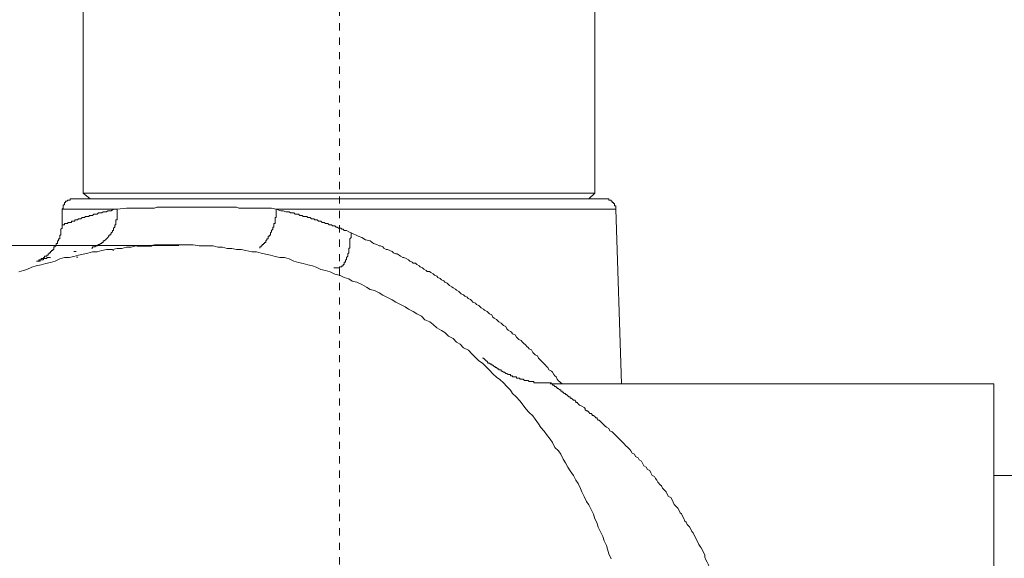
# Model space of a CAD drawing. Units: inches. Extents: x -532 to 921, y -697 to 348.
# Drawn here: x 462 to 510, y -258 to -231 of the extents above; entities that cross this region are included whole.
import ezdxf

# ---------------------------------------------------------------- set-up
doc = ezdxf.new("R2010")
doc.units = ezdxf.units.IN
doc.header["$MEASUREMENT"] = 0
doc.linetypes.add('AI-Linetype-5', pattern=[0.705556, 0.352778, -0.352778])
doc.layers.add('图层 1', color=7, linetype='Continuous')

msp = doc.modelspace()

# ---------------------------------------------------------------- linework, layer by layer
at = {"layer": '图层 1', "color": 7, "linetype": 'AI-Linetype-5', "lineweight": 9}
msp.add_lwpolyline([(477.848, -286.12), (477.848, 210.4)], dxfattribs=at)
at = {"layer": '图层 1', "color": 7, "lineweight": 9}
for points in [[(465.319, -191.025), (465.319, -239.744)], [(490.321, -239.744), (490.321, -192.958)], [(464.807, -240.028), (464.744, -240.028), (464.688, -240.028), (464.688, -240.085), (464.631, -240.085), (464.574, -240.085), (464.517, -240.148), (464.46, -240.148), (464.46, -240.205), (464.403, -240.205), (464.403, -240.261), (464.403, -240.324), (464.346, -240.324), (464.346, -240.375), (464.346, -240.432), (464.346, -240.489), (464.289, -240.54)], [(464.807, -240.028), (490.833, -240.028)], [(465.319, -239.744), (465.666, -240.028)], [(465.319, -239.744), (490.321, -239.744)], [(490.037, -240.028), (490.321, -239.744)], [(491.351, -240.54), (491.351, -240.489), (491.351, -240.432), (491.351, -240.375), (491.288, -240.375), (491.288, -240.324), (491.288, -240.261), (491.237, -240.261), (491.237, -240.205), (491.18, -240.205), (491.18, -240.148), (491.123, -240.148), (491.123, -240.085), (491.066, -240.085), (491.009, -240.085), (491.009, -240.028), (490.947, -240.028), (490.896, -240.028), (490.833, -240.028)], [(464.289, -240.54), (464.289, -241.291)], [(466.985, -240.54), (464.289, -240.54)], [(464.289, -241.291), (464.346, -241.291), (464.403, -241.291), (464.403, -241.234), (464.46, -241.234), (464.517, -241.234), (464.574, -241.234), (464.574, -241.177), (464.631, -241.177), (464.688, -241.177), (464.744, -241.177), (464.744, -241.126), (464.807, -241.126), (464.864, -241.126), (464.915, -241.126), (464.915, -241.058), (464.978, -241.058), (465.034, -241.058), (465.091, -241.001), (465.148, -241.001), (465.211, -241.001), (465.268, -240.944), (465.319, -240.944), (465.381, -240.944), (465.438, -240.893), (465.495, -240.893), (465.552, -240.893), (465.609, -240.893), (465.609, -240.836), (465.666, -240.836), (465.723, -240.836), (465.78, -240.836), (465.836, -240.779), (465.893, -240.779), (465.95, -240.779), (466.007, -240.779), (466.064, -240.716), (466.121, -240.716), (466.178, -240.716), (466.235, -240.716), (466.291, -240.66), (466.348, -240.66), (466.405, -240.66), (466.462, -240.66), (466.519, -240.608), (466.576, -240.608), (466.633, -240.608), (466.695, -240.608), (466.809, -240.54), (466.866, -240.54), (466.985, -240.54)], [(465.723, -242.44), (465.78, -242.44), (465.78, -242.377), (465.836, -242.377), (465.893, -242.377), (465.95, -242.32), (466.007, -242.32), (466.064, -242.263), (466.121, -242.263), (466.178, -242.212), (466.235, -242.212), (466.235, -242.155), (466.291, -242.155), (466.291, -242.087), (466.348, -242.087), (466.405, -242.036), (466.462, -241.979), (466.519, -241.922), (466.576, -241.86), (466.576, -241.803), (466.633, -241.803), (466.633, -241.752), (466.695, -241.752), (466.695, -241.695), (466.752, -241.638), (466.752, -241.575), (466.809, -241.575), (466.809, -241.518), (466.809, -241.461), (466.866, -241.405), (466.866, -241.348), (466.866, -241.291), (466.917, -241.291), (466.917, -241.234), (466.917, -241.177), (466.917, -241.126), (466.917, -241.058), (466.985, -241.058), (466.985, -241.001), (466.985, -240.944), (466.985, -240.893), (466.985, -240.836), (466.985, -240.779), (466.985, -240.716), (466.985, -240.66), (466.985, -240.608), (466.985, -240.54)], [(474.76, -240.54), (474.527, -240.489), (474.299, -240.489), (474.015, -240.489), (473.901, -240.489), (473.788, -240.489), (473.674, -240.489), (473.56, -240.489), (473.446, -240.489), (473.321, -240.489), (473.162, -240.489), (473.042, -240.489), (472.929, -240.489), (472.821, -240.432), (472.701, -240.432), (472.582, -240.432), (472.468, -240.432), (472.354, -240.432), (472.07, -240.432), (471.842, -240.432), (471.615, -240.432), (471.325, -240.432), (471.097, -240.432), (470.864, -240.432), (470.642, -240.432), (470.352, -240.432), (470.125, -240.432), (469.897, -240.432), (469.784, -240.432), (469.67, -240.432), (469.499, -240.432), (469.385, -240.432), (469.272, -240.432), (469.152, -240.432), (469.044, -240.432), (468.919, -240.432), (468.811, -240.489), (468.697, -240.489), (468.521, -240.489), (468.413, -240.489), (468.293, -240.489), (468.18, -240.489), (467.952, -240.489), (467.725, -240.489), (467.44, -240.489), (466.985, -240.54)], [(473.958, -242.44), (473.958, -242.377), (474.015, -242.377), (474.015, -242.32), (474.072, -242.32), (474.072, -242.263), (474.129, -242.263), (474.129, -242.212), (474.186, -242.212), (474.186, -242.155), (474.243, -242.155), (474.243, -242.087), (474.299, -242.036), (474.299, -241.979), (474.356, -241.979), (474.356, -241.922), (474.356, -241.86), (474.419, -241.86), (474.419, -241.803), (474.476, -241.803), (474.476, -241.752), (474.476, -241.695), (474.527, -241.638), (474.527, -241.575), (474.584, -241.518), (474.584, -241.461), (474.584, -241.405), (474.641, -241.405), (474.641, -241.348), (474.641, -241.291), (474.641, -241.234), (474.698, -241.234), (474.698, -241.177), (474.698, -241.126), (474.698, -241.058), (474.698, -241.001), (474.698, -240.944), (474.76, -240.944), (474.76, -240.893), (474.76, -240.836), (474.76, -240.779), (474.76, -240.716), (474.76, -240.66), (474.76, -240.608), (474.76, -240.54)], [(478.423, -241.695), (478.303, -241.638), (478.195, -241.575), (478.076, -241.575), (478.019, -241.518), (477.962, -241.518), (477.905, -241.461), (477.848, -241.461), (477.792, -241.461), (477.735, -241.405), (477.678, -241.405), (477.621, -241.348), (477.564, -241.348), (477.507, -241.348), (477.45, -241.291), (477.393, -241.291), (477.337, -241.291), (477.28, -241.234), (477.223, -241.234), (477.16, -241.234), (477.103, -241.177), (477.052, -241.177), (476.995, -241.177), (476.933, -241.126), (476.882, -241.126), (476.825, -241.126), (476.762, -241.058), (476.705, -241.058), (476.648, -241.058), (476.591, -241.001), (476.529, -241.001), (476.483, -241.001), (476.421, -240.944), (476.358, -240.944), (476.301, -240.944), (476.245, -240.893), (476.188, -240.893), (476.131, -240.893), (476.074, -240.893), (476.017, -240.836), (475.96, -240.836), (475.903, -240.836), (475.846, -240.779), (475.79, -240.779), (475.733, -240.779), (475.676, -240.779), (475.619, -240.716), (475.562, -240.716), (475.505, -240.716), (475.448, -240.716), (475.391, -240.66), (475.335, -240.66), (475.221, -240.66), (475.101, -240.608), (474.988, -240.608), (474.76, -240.54)], [(491.351, -240.54), (474.76, -240.54)], [(491.635, -249.071), (491.351, -240.54)], [(477.564, -243.407), (477.621, -243.407), (477.678, -243.407), (477.735, -243.407), (477.792, -243.407), (477.848, -243.407), (477.848, -243.35), (477.905, -243.35), (477.962, -243.35), (477.962, -243.299), (478.019, -243.299), (478.019, -243.242), (478.076, -243.242), (478.076, -243.179), (478.076, -243.122), (478.133, -243.122), (478.133, -243.071), (478.133, -243.008), (478.195, -243.008), (478.195, -242.946), (478.195, -242.895), (478.252, -242.832), (478.252, -242.781), (478.252, -242.724), (478.303, -242.662), (478.303, -242.61), (478.303, -242.548), (478.303, -242.497), (478.303, -242.44), (478.36, -242.44), (478.36, -242.377), (478.36, -242.32), (478.36, -242.263), (478.36, -242.212), (478.36, -242.155), (478.36, -242.087), (478.36, -242.036), (478.36, -241.979), (478.423, -241.922), (478.423, -241.86), (478.423, -241.803), (478.423, -241.752), (478.423, -241.695)], [(488.723, -249.071), (488.541, -248.906), (488.484, -248.85), (488.433, -248.73), (488.376, -248.673), (488.319, -248.622), (488.257, -248.508), (488.205, -248.446), (488.086, -248.389), (488.029, -248.269), (487.972, -248.218), (487.915, -248.161), (487.864, -248.11), (487.745, -247.985), (487.688, -247.934), (487.631, -247.871), (487.574, -247.82), (487.517, -247.706), (487.403, -247.649), (487.347, -247.593), (487.29, -247.536), (487.233, -247.416), (487.119, -247.359), (487.062, -247.303), (487.005, -247.246), (486.948, -247.189), (486.829, -247.075), (486.772, -247.018), (486.721, -246.956), (486.607, -246.899), (486.545, -246.842), (486.493, -246.791), (486.431, -246.671), (486.311, -246.62), (486.255, -246.552), (486.203, -246.506), (486.084, -246.444), (486.027, -246.381), (485.97, -246.273), (485.856, -246.222), (485.8, -246.159), (485.743, -246.102), (485.635, -246.046), (485.572, -245.983), (485.515, -245.932), (485.401, -245.869), (485.345, -245.807), (485.288, -245.704), (485.174, -245.647), (485.117, -245.585), (485.06, -245.528), (484.941, -245.471), (484.89, -245.414), (484.77, -245.352), (484.713, -245.295), (484.656, -245.244), (484.537, -245.187), (484.491, -245.13), (484.366, -245.073), (484.309, -245.01), (484.253, -244.954), (484.139, -244.897), (484.088, -244.84), (483.968, -244.783), (483.911, -244.726), (483.798, -244.669), (483.741, -244.618), (483.684, -244.55), (483.57, -244.499), (483.513, -244.436), (483.399, -244.379), (483.337, -244.328), (483.229, -244.265), (483.172, -244.214), (483.115, -244.157), (482.996, -244.1), (482.939, -244.044), (482.831, -243.981), (482.774, -243.924), (482.654, -243.867), (482.598, -243.81), (482.484, -243.759), (482.433, -243.697), (482.313, -243.634), (482.251, -243.583), (482.137, -243.583), (482.08, -243.526), (481.966, -243.463), (481.909, -243.407), (481.796, -243.35), (481.739, -243.299), (481.625, -243.242), (481.568, -243.179), (481.454, -243.179), (481.397, -243.122), (481.278, -243.071), (481.227, -243.008), (481.113, -242.946), (480.999, -242.895), (480.937, -242.895), (480.823, -242.832), (480.766, -242.781), (480.658, -242.724), (480.596, -242.724), (480.482, -242.662), (480.425, -242.61), (480.311, -242.548), (480.192, -242.497), (480.135, -242.497), (480.021, -242.44), (479.964, -242.377), (479.85, -242.32), (479.794, -242.32), (479.68, -242.263), (479.509, -242.212), (479.339, -242.087), (479.111, -242.036), (478.935, -241.922), (478.758, -241.86), (478.423, -241.695)], [(469.988, -242.303), (438.423, -242.303)], [(491.123, -257.625), (491.009, -257.387), (490.952, -257.159), (490.89, -256.983), (490.776, -256.755), (490.719, -256.528), (490.606, -256.306), (490.486, -256.073), (490.429, -255.845), (490.327, -255.669), (490.264, -255.441), (490.145, -255.214), (490.031, -254.986), (489.917, -254.816), (489.804, -254.583), (489.69, -254.349), (489.633, -254.19), (489.519, -253.946), (489.405, -253.786), (489.292, -253.547), (489.121, -253.326), (489.007, -253.149), (488.894, -252.927), (488.774, -252.751), (488.666, -252.518), (488.552, -252.353), (488.376, -252.182), (488.262, -251.938), (488.149, -251.784), (487.972, -251.545), (487.858, -251.38), (487.688, -251.21), (487.574, -251.028), (487.403, -250.806), (487.29, -250.63), (487.119, -250.465), (486.948, -250.294), (486.829, -250.112), (486.664, -249.896), (486.488, -249.714), (486.311, -249.543), (486.198, -249.378), (486.027, -249.202), (485.856, -249.026), (485.686, -248.861), (485.515, -248.747), (485.345, -248.577), (485.174, -248.4), (485.003, -248.224), (484.833, -248.059), (484.656, -247.945), (484.48, -247.775), (484.309, -247.598), (484.145, -247.428), (483.911, -247.314), (483.741, -247.138), (483.57, -247.03), (483.399, -246.859), (483.172, -246.745), (482.996, -246.569), (482.831, -246.461), (482.598, -246.341), (482.427, -246.171), (482.256, -246.046), (482.023, -245.943), (481.852, -245.767), (481.625, -245.653), (481.454, -245.534), (481.221, -245.426), (481.056, -245.312), (480.823, -245.192), (480.601, -245.079), (480.425, -244.965), (480.192, -244.857), (479.964, -244.737), (479.794, -244.618), (479.566, -244.504), (479.339, -244.453), (479.162, -244.339), (478.94, -244.22), (478.702, -244.106), (478.474, -244.049), (478.303, -243.936), (478.076, -243.873), (477.848, -243.765), (477.621, -243.702), (477.393, -243.589), (477.166, -243.537), (476.938, -243.481), (476.705, -243.361), (476.535, -243.31), (476.301, -243.247), (476.074, -243.185), (475.846, -243.134), (475.619, -243.071), (475.391, -242.963), (475.164, -242.9), (474.931, -242.9), (474.703, -242.849), (474.47, -242.787), (474.243, -242.735), (474.015, -242.679), (473.788, -242.616), (473.56, -242.616), (473.264, -242.559), (473.042, -242.502), (472.815, -242.502), (472.587, -242.451), (472.36, -242.451), (472.127, -242.394), (471.899, -242.394), (471.672, -242.326), (471.444, -242.326), (471.217, -242.326), (470.984, -242.326), (470.699, -242.275), (470.466, -242.275), (470.239, -242.275), (470.011, -242.275), (469.784, -242.275), (469.556, -242.275), (469.329, -242.275), (469.095, -242.275), (468.811, -242.275), (468.578, -242.326), (468.356, -242.326), (468.123, -242.326), (467.895, -242.326), (467.668, -242.394), (467.435, -242.394), (467.213, -242.451), (466.98, -242.451), (466.752, -242.502), (466.462, -242.502), (466.235, -242.559), (466.007, -242.616), (465.78, -242.616), (465.552, -242.679), (465.325, -242.735), (465.091, -242.787), (464.858, -242.849), (464.631, -242.9), (464.403, -242.9), (464.176, -242.963), (463.948, -243.071), (463.721, -243.134), (463.487, -243.185), (463.26, -243.247), (463.027, -243.31), (462.805, -243.361), (462.572, -243.481), (462.401, -243.537), (462.174, -243.589)], [(466.781, -242.571), (466.781, -242.531)], [(467.958, -242.337), (468.225, -242.337), (468.345, -242.337), (468.458, -242.337), (468.538, -242.337), (468.612, -242.337), (468.652, -242.337), (468.726, -242.303), (468.805, -242.303), (468.839, -242.303), (468.919, -242.303), (468.999, -242.303), (469.033, -242.303), (469.107, -242.303), (469.186, -242.303), (469.232, -242.303), (469.306, -242.303), (469.334, -242.303), (469.408, -242.303), (469.493, -242.303), (469.602, -242.303), (469.721, -242.303), (469.988, -242.303)], [(464.864, -242.61), (464.978, -242.61)], [(464.989, -242.878), (465.063, -242.878)], [(485.117, -248.053), (485.06, -247.985), (485.003, -247.934), (484.941, -247.871), (484.89, -247.82), (484.833, -247.82)], [(488.205, -249.02), (488.143, -249.02), (488.086, -249.02), (488.029, -249.02), (487.972, -249.02), (487.915, -249.02), (487.864, -249.02), (487.802, -249.02), (487.745, -249.02), (487.688, -249.02), (487.631, -249.02), (487.574, -249.02), (487.517, -249.02), (487.46, -249.02), (487.403, -249.02), (487.347, -249.02), (487.347, -248.963), (487.29, -248.963), (487.233, -248.963), (487.176, -248.963), (487.119, -248.963), (487.062, -248.906), (487.005, -248.906), (486.948, -248.906), (486.886, -248.906), (486.829, -248.85), (486.772, -248.85), (486.721, -248.85), (486.658, -248.85), (486.658, -248.787), (486.607, -248.787), (486.545, -248.787), (486.493, -248.787), (486.493, -248.73), (486.431, -248.73), (486.368, -248.73), (486.311, -248.73), (486.311, -248.673), (486.255, -248.673), (486.203, -248.673), (486.203, -248.622), (486.147, -248.622), (486.084, -248.622), (486.027, -248.559), (485.97, -248.559), (485.913, -248.508), (485.856, -248.508), (485.8, -248.446), (485.743, -248.446), (485.743, -248.389), (485.686, -248.389), (485.635, -248.389), (485.635, -248.338), (485.572, -248.338), (485.515, -248.269), (485.458, -248.269), (485.458, -248.218), (485.401, -248.218), (485.345, -248.161), (485.288, -248.161), (485.288, -248.11), (485.231, -248.11), (485.174, -248.053), (485.117, -248.053)], [(509.829, -249.071), (488.205, -249.071)], [(509.829, -249.071), (509.829, -280.114)], [(510.853, -253.547), (509.829, -253.547)]]:
    msp.add_lwpolyline(points, dxfattribs=at)
for points, knots in [([(464.289, -241.291), (464.289, -241.291), (464.289, -241.348), (464.289, -241.348), (464.289, -241.348), (464.289, -241.405), (464.289, -241.405), (464.289, -241.405), (464.289, -241.461), (464.289, -241.461), (464.289, -241.461), (464.233, -241.518), (464.233, -241.518), (464.233, -241.518), (464.233, -241.575), (464.233, -241.575), (464.233, -241.575), (464.233, -241.638), (464.233, -241.638), (464.233, -241.638), (464.233, -241.695), (464.233, -241.695), (464.233, -241.695), (464.233, -241.752), (464.233, -241.752), (464.233, -241.752), (464.233, -241.803), (464.233, -241.803), (464.233, -241.803), (464.176, -241.803), (464.176, -241.803), (464.176, -241.803), (464.176, -241.86), (464.176, -241.86), (464.176, -241.86), (464.176, -241.922), (464.176, -241.922), (464.176, -241.922), (464.176, -241.979), (464.176, -241.979), (464.176, -241.979), (464.119, -241.979), (464.119, -241.979), (464.119, -241.979), (464.119, -242.036), (464.119, -242.036), (464.119, -242.036), (464.119, -242.087), (464.119, -242.087), (464.119, -242.087), (464.062, -242.087), (464.062, -242.087), (464.062, -242.087), (464.062, -242.155), (464.062, -242.155), (464.062, -242.155), (464.062, -242.212), (464.062, -242.212), (464.062, -242.212), (464.005, -242.212), (464.005, -242.212), (464.005, -242.212), (464.005, -242.263), (464.005, -242.263), (464.005, -242.263), (464.005, -242.32), (464.005, -242.32), (464.005, -242.32), (463.948, -242.32), (463.948, -242.32), (463.948, -242.32), (463.948, -242.377), (463.948, -242.377), (463.948, -242.377), (463.891, -242.377), (463.891, -242.377), (463.891, -242.377), (463.891, -242.44), (463.891, -242.44), (463.891, -242.44), (463.891, -242.497), (463.891, -242.497), (463.891, -242.497), (463.834, -242.497), (463.834, -242.497), (463.834, -242.497), (463.834, -242.548), (463.834, -242.548), (463.834, -242.548), (463.778, -242.548), (463.778, -242.548), (463.778, -242.548), (463.778, -242.61), (463.778, -242.61), (463.778, -242.61), (463.721, -242.61), (463.721, -242.61), (463.721, -242.61), (463.721, -242.662), (463.721, -242.662), (463.721, -242.662), (463.664, -242.662), (463.664, -242.662), (463.664, -242.662), (463.664, -242.724), (463.664, -242.724), (463.664, -242.724), (463.601, -242.724), (463.601, -242.724), (463.601, -242.724), (463.601, -242.781), (463.601, -242.781), (463.601, -242.781), (463.544, -242.781), (463.544, -242.781), (463.544, -242.781), (463.544, -242.832), (463.544, -242.832), (463.544, -242.832), (463.493, -242.832), (463.493, -242.832), (463.493, -242.832), (463.431, -242.832), (463.431, -242.832), (463.431, -242.832), (463.431, -242.895), (463.431, -242.895), (463.431, -242.895), (463.374, -242.895), (463.374, -242.895), (463.374, -242.895), (463.374, -242.946), (463.374, -242.946), (463.374, -242.946), (463.317, -242.946), (463.317, -242.946), (463.317, -242.946), (463.266, -242.946), (463.266, -242.946), (463.266, -242.946), (463.266, -243.008), (463.266, -243.008), (463.266, -243.008), (463.209, -243.008), (463.209, -243.008), (463.209, -243.008), (463.146, -243.008), (463.146, -243.008), (463.146, -243.008), (463.146, -243.071), (463.146, -243.071), (463.146, -243.071), (463.084, -243.071), (463.084, -243.071), (463.084, -243.071), (463.032, -243.071), (463.032, -243.071), (463.032, -243.071), (463.084, -243.071), (463.084, -243.071), (463.084, -243.071), (463.146, -243.071), (463.146, -243.071), (463.146, -243.071), (463.209, -243.071), (463.209, -243.071), (463.209, -243.071), (463.209, -243.008), (463.209, -243.008), (463.209, -243.008), (463.266, -243.008), (463.266, -243.008), (463.266, -243.008), (463.317, -243.008), (463.317, -243.008), (463.317, -243.008), (463.374, -243.008), (463.374, -243.008), (463.374, -243.008), (463.374, -242.946), (463.374, -242.946), (463.374, -242.946), (463.431, -242.946), (463.431, -242.946), (463.431, -242.946), (463.493, -242.946), (463.493, -242.946), (463.493, -242.946), (463.544, -242.946), (463.544, -242.946), (463.544, -242.946), (463.544, -242.895), (463.544, -242.895), (463.544, -242.895), (463.601, -242.895), (463.601, -242.895), (463.601, -242.895), (463.664, -242.895), (463.664, -242.895), (463.664, -242.895), (463.721, -242.895), (463.721, -242.895)], [0, 0, 0, 0, 1, 1, 1, 2, 2, 2, 3, 3, 3, 4, 4, 4, 5, 5, 5, 6, 6, 6, 7, 7, 7, 8, 8, 8, 9, 9, 9, 10, 10, 10, 11, 11, 11, 12, 12, 12, 13, 13, 13, 14, 14, 14, 15, 15, 15, 16, 16, 16, 17, 17, 17, 18, 18, 18, 19, 19, 19, 20, 20, 20, 21, 21, 21, 22, 22, 22, 23, 23, 23, 24, 24, 24, 25, 25, 25, 26, 26, 26, 27, 27, 27, 28, 28, 28, 29, 29, 29, 30, 30, 30, 31, 31, 31, 32, 32, 32, 33, 33, 33, 34, 34, 34, 35, 35, 35, 36, 36, 36, 37, 37, 37, 38, 38, 38, 39, 39, 39, 40, 40, 40, 41, 41, 41, 42, 42, 42, 43, 43, 43, 44, 44, 44, 45, 45, 45, 46, 46, 46, 47, 47, 47, 48, 48, 48, 49, 49, 49, 50, 50, 50, 51, 51, 51, 52, 52, 52, 53, 53, 53, 54, 54, 54, 55, 55, 55, 56, 56, 56, 57, 57, 57, 58, 58, 58, 59, 59, 59, 60, 60, 60, 61, 61, 61, 62, 62, 62, 63, 63, 63, 64, 64, 64, 65, 65, 65, 66, 66, 66, 67, 67, 67, 67]), ([(496.958, -261.157), (496.958, -261.157), (496.902, -260.936), (496.902, -260.936), (496.902, -260.936), (496.845, -260.702), (496.845, -260.702), (496.845, -260.702), (496.845, -260.583), (496.845, -260.583), (496.845, -260.583), (496.788, -260.469), (496.788, -260.469), (496.788, -260.469), (496.731, -260.355), (496.731, -260.355), (496.731, -260.355), (496.731, -260.236), (496.731, -260.236), (496.731, -260.236), (496.674, -260.134), (496.674, -260.134), (496.674, -260.134), (496.674, -260.014), (496.674, -260.014), (496.674, -260.014), (496.617, -259.9), (496.617, -259.9), (496.617, -259.9), (496.617, -259.792), (496.617, -259.792), (496.617, -259.792), (496.555, -259.667), (496.555, -259.667), (496.555, -259.667), (496.498, -259.553), (496.498, -259.553), (496.498, -259.553), (496.498, -259.44), (496.498, -259.44), (496.498, -259.44), (496.447, -259.326), (496.447, -259.326), (496.447, -259.326), (496.384, -259.212), (496.384, -259.212), (496.384, -259.212), (496.384, -259.098), (496.384, -259.098), (496.384, -259.098), (496.327, -258.99), (496.327, -258.99), (496.327, -258.99), (496.265, -258.865), (496.265, -258.865), (496.265, -258.865), (496.265, -258.752), (496.265, -258.752), (496.265, -258.752), (496.219, -258.632), (496.219, -258.632), (496.219, -258.632), (496.151, -258.524), (496.151, -258.524), (496.151, -258.524), (496.094, -258.416), (496.094, -258.416), (496.094, -258.416), (496.037, -258.297), (496.037, -258.297), (496.037, -258.297), (496.037, -258.183), (496.037, -258.183), (496.037, -258.183), (495.986, -258.063), (495.986, -258.063), (495.986, -258.063), (495.923, -258.012), (495.923, -258.012), (495.923, -258.012), (495.866, -257.893), (495.866, -257.893), (495.866, -257.893), (495.815, -257.785), (495.815, -257.785), (495.815, -257.785), (495.753, -257.671), (495.753, -257.671), (495.753, -257.671), (495.696, -257.546), (495.696, -257.546), (495.696, -257.546), (495.696, -257.438), (495.696, -257.438), (495.696, -257.438), (495.645, -257.318), (495.645, -257.318), (495.645, -257.318), (495.582, -257.21), (495.582, -257.21), (495.582, -257.21), (495.525, -257.091), (495.525, -257.091), (495.525, -257.091), (495.468, -257.028), (495.468, -257.028), (495.468, -257.028), (495.411, -256.92), (495.411, -256.92), (495.411, -256.92), (495.355, -256.806), (495.355, -256.806), (495.355, -256.806), (495.298, -256.698), (495.298, -256.698), (495.298, -256.698), (495.241, -256.579), (495.241, -256.579), (495.241, -256.579), (495.184, -256.465), (495.184, -256.465), (495.184, -256.465), (495.127, -256.351), (495.127, -256.351), (495.127, -256.351), (495.07, -256.289), (495.07, -256.289), (495.07, -256.289), (495.013, -256.175), (495.013, -256.175), (495.013, -256.175), (494.956, -256.067), (494.956, -256.067), (494.956, -256.067), (494.837, -255.948), (494.837, -255.948), (494.837, -255.948), (494.786, -255.834), (494.786, -255.834), (494.786, -255.834), (494.723, -255.783), (494.723, -255.783), (494.723, -255.783), (494.672, -255.663), (494.672, -255.663), (494.672, -255.663), (494.61, -255.549), (494.61, -255.549), (494.61, -255.549), (494.558, -255.43), (494.558, -255.43), (494.558, -255.43), (494.496, -255.379), (494.496, -255.379), (494.496, -255.379), (494.445, -255.265), (494.445, -255.265), (494.445, -255.265), (494.376, -255.146), (494.376, -255.146), (494.376, -255.146), (494.268, -255.032), (494.268, -255.032), (494.268, -255.032), (494.211, -254.975), (494.211, -254.975), (494.211, -254.975), (494.155, -254.861), (494.155, -254.861), (494.155, -254.861), (494.103, -254.747), (494.103, -254.747), (494.103, -254.747), (494.041, -254.622), (494.041, -254.622), (494.041, -254.622), (493.921, -254.577), (493.921, -254.577), (493.921, -254.577), (493.864, -254.463), (493.864, -254.463), (493.864, -254.463), (493.808, -254.344), (493.808, -254.344), (493.808, -254.344), (493.751, -254.287), (493.751, -254.287), (493.751, -254.287), (493.637, -254.167), (493.637, -254.167), (493.637, -254.167), (493.58, -254.059), (493.58, -254.059), (493.58, -254.059), (493.523, -254.002), (493.523, -254.002), (493.523, -254.002), (493.409, -253.883), (493.409, -253.883), (493.409, -253.883), (493.353, -253.775), (493.353, -253.775), (493.353, -253.775), (493.296, -253.707), (493.296, -253.707), (493.296, -253.707), (493.239, -253.599), (493.239, -253.599), (493.239, -253.599), (493.125, -253.547), (493.125, -253.547), (493.125, -253.547), (493.068, -253.428), (493.068, -253.428), (493.068, -253.428), (493.011, -253.309), (493.011, -253.309), (493.011, -253.309), (492.898, -253.257), (492.898, -253.257), (492.898, -253.257), (492.841, -253.144), (492.841, -253.144), (492.841, -253.144), (492.721, -253.087), (492.721, -253.087), (492.721, -253.087), (492.67, -252.979), (492.67, -252.979), (492.67, -252.979), (492.613, -252.859), (492.613, -252.859), (492.613, -252.859), (492.494, -252.791), (492.494, -252.791), (492.494, -252.791), (492.443, -252.689), (492.443, -252.689), (492.443, -252.689), (492.323, -252.632), (492.323, -252.632), (492.323, -252.632), (492.272, -252.512), (492.272, -252.512), (492.272, -252.512), (492.147, -252.455), (492.147, -252.455), (492.147, -252.455), (492.09, -252.342), (492.09, -252.342), (492.09, -252.342), (492.044, -252.279), (492.044, -252.279), (492.044, -252.279), (491.919, -252.171), (491.919, -252.171), (491.919, -252.171), (491.862, -252.114), (491.862, -252.114), (491.862, -252.114), (491.749, -251.989), (491.749, -251.989), (491.749, -251.989), (491.692, -251.944), (491.692, -251.944), (491.692, -251.944), (491.584, -251.83), (491.584, -251.83), (491.584, -251.83), (491.521, -251.767), (491.521, -251.767), (491.521, -251.767), (491.407, -251.653), (491.407, -251.653), (491.407, -251.653), (491.351, -251.597), (491.351, -251.597), (491.351, -251.597), (491.237, -251.477), (491.237, -251.477), (491.237, -251.477), (491.18, -251.426), (491.18, -251.426), (491.18, -251.426), (491.066, -251.369), (491.066, -251.369), (491.066, -251.369), (491.009, -251.255), (491.009, -251.255), (491.009, -251.255), (490.896, -251.187), (490.896, -251.187), (490.896, -251.187), (490.833, -251.142), (490.833, -251.142), (490.833, -251.142), (490.725, -251.028), (490.725, -251.028), (490.725, -251.028), (490.662, -250.971), (490.662, -250.971), (490.662, -250.971), (490.543, -250.852), (490.543, -250.852), (490.543, -250.852), (490.486, -250.852), (490.486, -250.852), (490.486, -250.852), (490.435, -250.789), (490.435, -250.789), (490.435, -250.789), (490.435, -250.738), (490.435, -250.738), (490.435, -250.738), (490.384, -250.738), (490.384, -250.738), (490.384, -250.738), (490.321, -250.675), (490.321, -250.675), (490.321, -250.675), (490.264, -250.624), (490.264, -250.624), (490.264, -250.624), (490.202, -250.624), (490.202, -250.624), (490.202, -250.624), (490.202, -250.567), (490.202, -250.567), (490.202, -250.567), (490.151, -250.516), (490.151, -250.516), (490.151, -250.516), (490.088, -250.516), (490.088, -250.516), (490.088, -250.516), (490.037, -250.453), (490.037, -250.453), (490.037, -250.453), (489.974, -250.391), (489.974, -250.391), (489.974, -250.391), (489.923, -250.391), (489.923, -250.391), (489.923, -250.391), (489.86, -250.34), (489.86, -250.34), (489.86, -250.34), (489.86, -250.277), (489.86, -250.277), (489.86, -250.277), (489.804, -250.226), (489.804, -250.226), (489.804, -250.226), (489.69, -250.163), (489.69, -250.163), (489.69, -250.163), (489.576, -250.112), (489.576, -250.112), (489.576, -250.112), (489.519, -250.055), (489.519, -250.055), (489.519, -250.055), (489.462, -249.987), (489.462, -249.987), (489.462, -249.987), (489.405, -249.987), (489.405, -249.987), (489.405, -249.987), (489.405, -249.942), (489.405, -249.942), (489.405, -249.942), (489.349, -249.873), (489.349, -249.873), (489.349, -249.873), (489.292, -249.873), (489.292, -249.873), (489.292, -249.873), (489.235, -249.822), (489.235, -249.822), (489.235, -249.822), (489.178, -249.765), (489.178, -249.765), (489.178, -249.765), (489.121, -249.765), (489.121, -249.765), (489.121, -249.765), (489.121, -249.708), (489.121, -249.708), (489.121, -249.708), (489.064, -249.708), (489.064, -249.708), (489.064, -249.708), (489.007, -249.657), (489.007, -249.657), (489.007, -249.657), (488.95, -249.589), (488.95, -249.589), (488.95, -249.589), (488.894, -249.589), (488.894, -249.589), (488.894, -249.589), (488.894, -249.538), (488.894, -249.538), (488.894, -249.538), (488.831, -249.538), (488.831, -249.538), (488.831, -249.538), (488.774, -249.475), (488.774, -249.475), (488.774, -249.475), (488.723, -249.475), (488.723, -249.475), (488.723, -249.475), (488.723, -249.424), (488.723, -249.424), (488.723, -249.424), (488.666, -249.424), (488.666, -249.424), (488.666, -249.424), (488.666, -249.367), (488.666, -249.367), (488.666, -249.367), (488.609, -249.367), (488.609, -249.367), (488.609, -249.367), (488.541, -249.305), (488.541, -249.305), (488.541, -249.305), (488.484, -249.305), (488.484, -249.305), (488.484, -249.305), (488.484, -249.253), (488.484, -249.253), (488.484, -249.253), (488.433, -249.253), (488.433, -249.253), (488.433, -249.253), (488.433, -249.196), (488.433, -249.196), (488.433, -249.196), (488.376, -249.196), (488.376, -249.196), (488.376, -249.196), (488.319, -249.14), (488.319, -249.14), (488.319, -249.14), (488.257, -249.14), (488.257, -249.14), (488.257, -249.14), (488.257, -249.071), (488.257, -249.071), (488.257, -249.071), (488.205, -249.071), (488.205, -249.071), (488.205, -249.071), (488.143, -249.071), (488.143, -249.071), (488.143, -249.071), (488.205, -249.071), (488.205, -249.071)], [0, 0, 0, 0, 1, 1, 1, 2, 2, 2, 3, 3, 3, 4, 4, 4, 5, 5, 5, 6, 6, 6, 7, 7, 7, 8, 8, 8, 9, 9, 9, 10, 10, 10, 11, 11, 11, 12, 12, 12, 13, 13, 13, 14, 14, 14, 15, 15, 15, 16, 16, 16, 17, 17, 17, 18, 18, 18, 19, 19, 19, 20, 20, 20, 21, 21, 21, 22, 22, 22, 23, 23, 23, 24, 24, 24, 25, 25, 25, 26, 26, 26, 27, 27, 27, 28, 28, 28, 29, 29, 29, 30, 30, 30, 31, 31, 31, 32, 32, 32, 33, 33, 33, 34, 34, 34, 35, 35, 35, 36, 36, 36, 37, 37, 37, 38, 38, 38, 39, 39, 39, 40, 40, 40, 41, 41, 41, 42, 42, 42, 43, 43, 43, 44, 44, 44, 45, 45, 45, 46, 46, 46, 47, 47, 47, 48, 48, 48, 49, 49, 49, 50, 50, 50, 51, 51, 51, 52, 52, 52, 53, 53, 53, 54, 54, 54, 55, 55, 55, 56, 56, 56, 57, 57, 57, 58, 58, 58, 59, 59, 59, 60, 60, 60, 61, 61, 61, 62, 62, 62, 63, 63, 63, 64, 64, 64, 65, 65, 65, 66, 66, 66, 67, 67, 67, 68, 68, 68, 69, 69, 69, 70, 70, 70, 71, 71, 71, 72, 72, 72, 73, 73, 73, 74, 74, 74, 75, 75, 75, 76, 76, 76, 77, 77, 77, 78, 78, 78, 79, 79, 79, 80, 80, 80, 81, 81, 81, 82, 82, 82, 83, 83, 83, 84, 84, 84, 85, 85, 85, 86, 86, 86, 87, 87, 87, 88, 88, 88, 89, 89, 89, 90, 90, 90, 91, 91, 91, 92, 92, 92, 93, 93, 93, 94, 94, 94, 95, 95, 95, 96, 96, 96, 97, 97, 97, 98, 98, 98, 99, 99, 99, 100, 100, 100, 101, 101, 101, 102, 102, 102, 103, 103, 103, 104, 104, 104, 105, 105, 105, 106, 106, 106, 107, 107, 107, 108, 108, 108, 109, 109, 109, 110, 110, 110, 111, 111, 111, 112, 112, 112, 113, 113, 113, 114, 114, 114, 115, 115, 115, 116, 116, 116, 117, 117, 117, 118, 118, 118, 119, 119, 119, 120, 120, 120, 121, 121, 121, 122, 122, 122, 123, 123, 123, 124, 124, 124, 125, 125, 125, 126, 126, 126, 127, 127, 127, 128, 128, 128, 129, 129, 129, 130, 130, 130, 131, 131, 131, 132, 132, 132, 133, 133, 133, 134, 134, 134, 135, 135, 135, 136, 136, 136, 137, 137, 137, 138, 138, 138, 139, 139, 139, 140, 140, 140, 141, 141, 141, 142, 142, 142, 143, 143, 143, 144, 144, 144, 145, 145, 145, 146, 146, 146, 147, 147, 147, 148, 148, 148, 149, 149, 149, 150, 150, 150, 151, 151, 151, 152, 152, 152, 153, 153, 153, 153])]:
    msp.add_open_spline(points, degree=3, knots=knots, dxfattribs=at)

doc.saveas('drawing.dxf')
